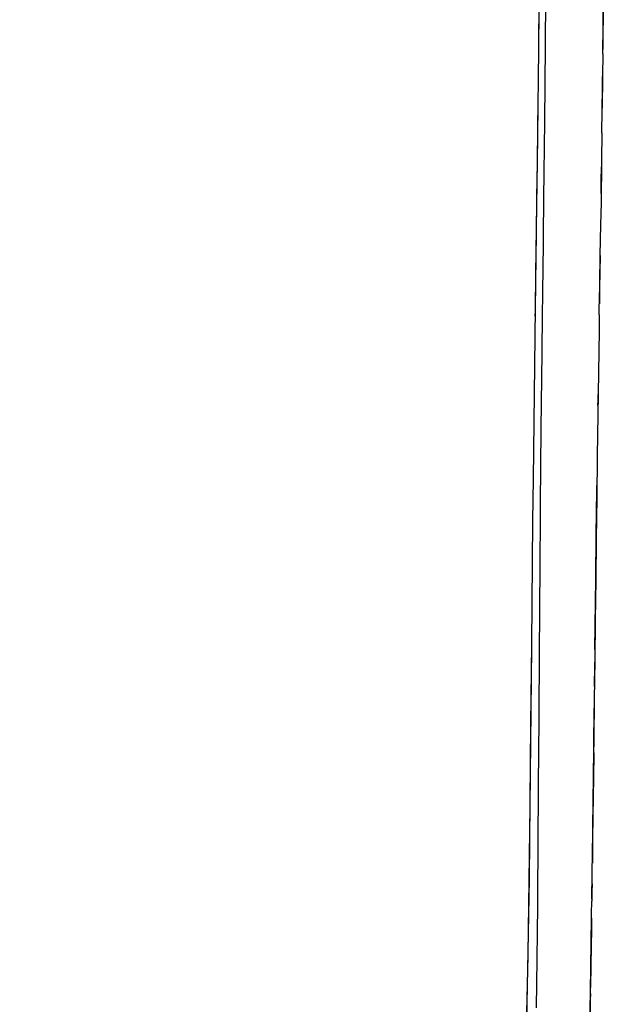
# Model space of a CAD drawing. Units: millimetres. Extents: x -604 to 23516, y 44 to 16109.
# Drawn here: x 11757 to 11839, y 4048 to 4183 of the extents above; entities that cross this region are included whole.
import ezdxf

# ---------------------------------------------------------------- set-up
doc = ezdxf.new("R2010")
doc.units = ezdxf.units.MM
doc.layers.add('______', color=7, linetype='Continuous')
doc.layers.add('DiKom', color=7, linetype='Continuous')
doc.dimstyles.new('Qitele', dxfattribs={"dimscale": 85, "dimtxt": 4, "dimasz": 5, "dimexe": 4, "dimexo": 0, "dimgap": 3, "dimtad": 1, "dimdec": 0, "dimrnd": 10, "dimzin": 1, "dimtxsty": 'Standard', "dimblk": 'OBLIQUE', "dimcen": 5, "dimdle": 4, "dimclrd": 256, "dimclre": 256, "dimclrt": 256, "dimadec": 0, "dimazin": 0, "dimtfac": 1, "dimtdec": 0, "dimtmove": 0, "dimatfit": 3, "dimldrblk": 'OBLIQUE', "dimfxl": 6, "dimfxlon": 1, "dimlwd": 40, "dimlwe": 30, "dimarcsym": 0})

# ---------------------------------------------------------------- blocks, each defined once
blk = doc.blocks.new('_Oblique')
at = {"color": 0, "linetype": 'ByBlock', "lineweight": -2}
blk.add_line((-0.5, -0.5), (0.5, 0.5), dxfattribs=at)
blk = doc.blocks.new('*D15')
at = {"layer": 'Defpoints', "color": 0, "transparency": 16777216}
for p in [(6392.06, 12110.52), (2178.52, 2906.64), (12005.59, 2906.64)]:
    blk.add_point(p, dxfattribs=at)
at = {"layer": 'DiKom', "lineweight": 40, "transparency": 16777216}
blk.add_line((2178.52, 12450.52), (2178.52, 2566.64), dxfattribs=at)
at = {"layer": 'DiKom', "lineweight": 30, "transparency": 16777216}
for p, q in [((2688.52, 12110.52), (1838.52, 12110.52)), ((2688.52, 2906.64), (1838.52, 2906.64))]:
    blk.add_line(p, q, dxfattribs=at)
at = {"layer": 'DiKom', "lineweight": 40, "transparency": 16777216, "xscale": 425, "yscale": 425, "zscale": 425}
for p, rotation in [((2178.52, 12110.52), 90), ((2178.52, 2906.64), 270)]:
    blk.add_blockref('_Oblique', p, dxfattribs=dict(at, rotation=rotation))
at = {"layer": 'DiKom', "transparency": 16777216, "insert": (1732.6, 7508.58), "char_height": 365.5, "attachment_point": 5, "rotation": 90}
blk.add_mtext('9200', dxfattribs=at)
blk = doc.blocks.new('A$C1C164C05')
at = {"layer": '______'}
for p, q in [((1344.44, 67.2), (1335.12, 67.29)), ((1336.16, 67.28), (1341.83, 67.22)), ((1341.83, 67.22), (1343.79, 67.2)), ((1344.43, 67.2), (1345.95, 67.18)), ((1355.26, 67.07), (1345.98, 67.18)), ((1346.84, 67.17), (1347.53, 67.16)), ((1347.53, 67.16), (1351.87, 67.11)), ((1355.27, 67.07), (1359.07, 67.02)), ((1359.07, 67.02), (1364.9, 66.95)), ((1360.21, 67.01), (1359.93, 67.01)), ((1361.58, 66.99), (1360.21, 67.01)), ((1363.62, 66.96), (1361.58, 66.99)), ((1364.9, 66.95), (1367.94, 66.9)), ((1370.05, 66.87), (1367.87, 66.91)), ((1367.93, 66.9), (1367.88, 66.91)), ((1370.84, 66.86), (1370.05, 66.87)), ((1371.25, 66.85), (1370.84, 66.86)), ((1371.46, 66.85), (1371.25, 66.85)), ((1371.66, 66.84), (1371.46, 66.85)), ((1373.25, 66.82), (1371.66, 66.84)), ((1372.15, 66.83), (1376.62, 66.76)), ((1374.85, 66.79), (1373.25, 66.82)), ((1373.78, 66.81), (1373.83, 66.81)), ((1376.41, 66.77), (1374.85, 66.79)), ((1377.98, 66.74), (1376.41, 66.77)), ((1376.62, 66.76), (1378.79, 66.73)), ((1379.56, 66.72), (1377.98, 66.74)), ((1380.3, 66.71), (1379.56, 66.72)), ((1380.27, 66.71), (1382.44, 66.68)), ((1382.44, 66.68), (1388.23, 66.6)), ((1388.23, 66.6), (1394, 66.52)), ((1392.05, 66.54), (1391.23, 66.55)), ((1392.73, 66.53), (1392.05, 66.54)), ((1394, 66.52), (1399.73, 66.44)), ((1399.73, 66.44), (1405.42, 66.36)), ((1404.41, 66.38), (1403.04, 66.4)), ((1407.48, 66.34), (1404.41, 66.38)), ((1405.42, 66.36), (1411.08, 66.29)), ((1410.52, 66.3), (1407.48, 66.34)), ((1416.56, 66.22), (1410.52, 66.3)), ((1411.08, 66.29), (1416.69, 66.22)), ((1426.3, 66.11), (1416.56, 66.22)), ((1416.69, 66.22), (1422.24, 66.16)), ((1422.24, 66.16), (1427.75, 66.09)), ((1427.75, 66.09), (1433.19, 66.03)), ((1428.46, 66.08), (1428.02, 66.09)), ((1431.35, 66.05), (1428.46, 66.08)), ((1433.19, 66.03), (1438.58, 65.97)), ((1439.61, 65.96), (1434.34, 66.02)), ((1438.58, 65.97), (1439.67, 65.96)), ((1440.1, 65.95), (1439.62, 65.96)), ((1450.73, 65.82), (1440.1, 65.95)), ((1440.51, 65.95), (1443.92, 65.91)), ((1443.92, 65.91), (1449.21, 65.84)), ((1449.21, 65.84), (1450.75, 65.82)), ((1451.49, 65.81), (1450.75, 65.82)), ((1457.08, 65.74), (1451.49, 65.81)), ((1452.8, 65.8), (1454.44, 65.78)), ((1454.44, 65.78), (1455.63, 65.76)), ((1460.6, 65.69), (1457.08, 65.74)), ((1458.51, 65.72), (1459.58, 65.71)), ((1459.58, 65.71), (1460.89, 65.69)), ((1462.61, 65.66), (1460.86, 65.69)), ((1463.23, 65.65), (1462.61, 65.66)), ((1463.23, 65.65), (1464.65, 65.63)), ((1473.3, 65.49), (1463.23, 65.65)), ((1464.65, 65.63), (1469.62, 65.56)), ((1469.62, 65.56), (1472.72, 65.5)), ((1482.69, 65.31), (1473.3, 65.49)), ((1473.56, 65.49), (1474.48, 65.47)), ((1474.48, 65.47), (1479.24, 65.38)), ((1343.83, 58.39), (1332.28, 58.49)), ((1332.98, 59.36), (1343.3, 59.28)), ((1344, 58.38), (1338.12, 58.44)), ((1343.3, 59.28), (1353.72, 59.18)), ((1355.55, 58.26), (1343.83, 58.39)), ((1355.86, 58.25), (1349.84, 58.32)), ((1353.72, 59.18), (1364.24, 59.06)), ((1358.5, 58.22), (1355.55, 58.26)), ((1374.72, 58), (1355.86, 58.25)), ((1359.99, 58.2), (1358.5, 58.22)), ((1361.47, 58.18), (1359.99, 58.2)), ((1364.24, 59.06), (1374.85, 58.94)), ((1374.85, 58.94), (1376.19, 58.92)), ((1376.19, 58.92), (1376.27, 58.92)), ((1376.27, 58.92), (1376.31, 58.92)), ((1376.31, 58.92), (1376.35, 58.92)), ((1376.35, 58.92), (1376.52, 58.91)), ((1376.52, 58.91), (1376.85, 58.91)), ((1376.85, 58.91), (1377.52, 58.9)), ((1377.52, 58.9), (1380.18, 58.87)), ((1380.18, 58.87), (1385.47, 58.8)), ((1385.47, 58.8), (1395.95, 58.69)), ((1395.95, 58.69), (1406.29, 58.59)), ((1406.29, 58.59), (1416.47, 58.52)), ((1416.47, 58.52), (1418.99, 58.5)), ((1418.99, 58.5), (1421.48, 58.48)), ((1421.48, 58.48), (1426.38, 58.45)), ((1426.38, 58.45), (1435.85, 58.39)), ((1435.85, 58.39), (1444.88, 58.33)), ((1444.88, 58.33), (1453.46, 58.27)), ((1453.46, 58.27), (1455.53, 58.26)), ((1455.53, 58.26), (1457.56, 58.24)), ((1457.56, 58.24), (1461.49, 58.2)), ((1461.49, 58.2), (1468.84, 58.13)), ((1364.44, 58.14), (1361.47, 58.18)), ((1365.19, 58.13), (1364.44, 58.14)), ((1365.56, 58.13), (1365.19, 58.13)), ((1365.94, 58.12), (1365.56, 58.13)), ((1367.43, 58.1), (1365.94, 58.12)), ((1370.42, 58.06), (1367.43, 58.1)), ((1371.17, 58.05), (1370.42, 58.06)), ((1371.54, 58.04), (1371.17, 58.05)), ((1371.73, 58.04), (1371.54, 58.04)), ((1371.92, 58.04), (1371.73, 58.04)), ((1373.41, 58.02), (1371.92, 58.04)), ((1374.9, 58), (1373.41, 58.02)), ((1376.39, 57.98), (1374.9, 58)), ((1379.72, 57.93), (1375.66, 57.99)), ((1377.88, 57.96), (1376.39, 57.98)), ((1379.36, 57.94), (1377.88, 57.96)), ((1391.16, 57.79), (1379.36, 57.94)), ((1380.46, 57.92), (1379.72, 57.93)), ((1402.84, 57.65), (1391.16, 57.79)), ((1405.73, 57.62), (1402.84, 57.65)), ((1408.61, 57.59), (1405.73, 57.62)), ((1414.32, 57.53), (1408.61, 57.59)), ((1425.55, 57.42), (1414.32, 57.53)), ((1436.54, 57.32), (1425.55, 57.42)), ((1425.97, 57.42), (1425.92, 57.42)), ((1447.8, 57.21), (1425.97, 57.42)), ((1447.27, 57.22), (1436.54, 57.32)), ((1452.54, 57.16), (1447.27, 57.22)), ((1468.17, 56.94), (1447.8, 57.21)), ((1457.74, 57.1), (1452.54, 57.16)), ((1467.79, 56.95), (1457.74, 57.1)), ((1477.34, 56.77), (1467.79, 56.95)), ((1487.04, 56.52), (1468.33, 56.94)), ((1468.84, 58.13), (1475.53, 58.05))]:
    blk.add_line(p, q, dxfattribs=at)

msp = doc.modelspace()

# ---------------------------------------------------------------- block references
at = {"rotation": 270}
msp.add_blockref('A$C1C164C05', (11770.48, 5522.78), dxfattribs=at)

# ---------------------------------------------------------------- dimensions: what is measured, and where the dimension line sits
at = {"layer": 'DiKom'}
dim = msp.add_linear_dim(base=(2178.52, 2906.64), p1=(6392.06, 12110.52), p2=(12005.59, 2906.64), angle=90, dimstyle='Qitele', override={"dimtxt": 4.3}, dxfattribs=at)
dim.commit()
dim.dimension.update_dxf_attribs({"geometry": '*D15', "text_midpoint": (1732.6, 7508.58)})

doc.saveas('drawing.dxf')
